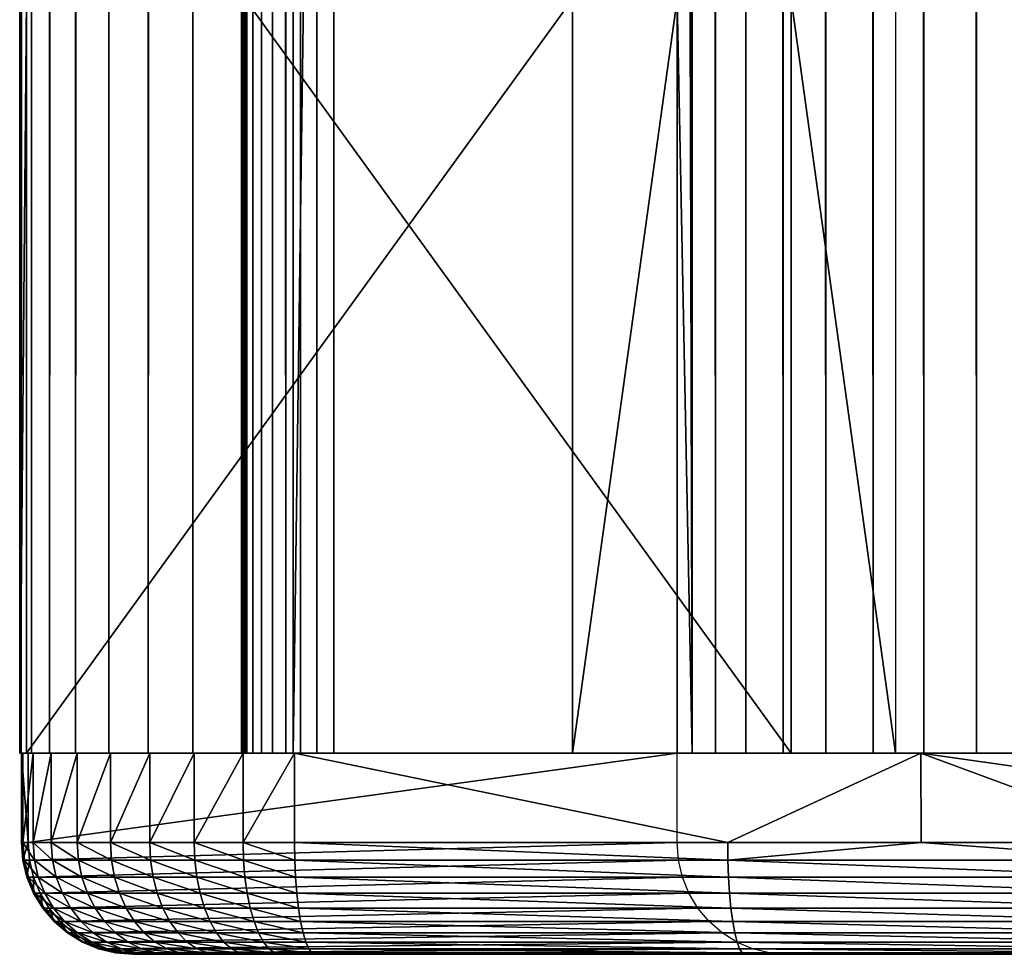
# Model space of a CAD drawing. Extents: x 0 to 450, y 0 to 1251.
# Drawn here: x 392 to 400, y 0 to 8 of the extents above; entities that cross this region are included whole.
import ezdxf

# ---------------------------------------------------------------- set-up
doc = ezdxf.new("R2010")
doc.units = 0
doc.header["$MEASUREMENT"] = 0

msp = doc.modelspace()

# ---------------------------------------------------------------- linework, layer by layer
for points in [[(391.691437, 1234.799927, 44.740223), (391.691437, 1.800001, 44.740223), (391.677124, 1.800001, 45.218246)], [(391.691437, 1234.799927, 44.740223), (391.677124, 1.800001, 45.218246), (391.677124, 1234.799927, 45.218246)], [(391.677124, 1.800001, 45.218246), (391.738953, 639.299988, 45.692471), (391.677124, 1234.799927, 45.218246)], [(391.781525, 1234.799927, 44.27055), (391.781525, 1.800001, 44.27055), (391.691437, 1.800001, 44.740223)], [(391.781525, 1234.799927, 44.27055), (391.691437, 1.800001, 44.740223), (391.691437, 1234.799927, 44.740223)], [(391.945099, 1234.799927, 43.821156), (391.945099, 1.800001, 43.821156), (391.781525, 1.800001, 44.27055)], [(391.945099, 1234.799927, 43.821156), (391.781525, 1.800001, 44.27055), (391.781525, 1234.799927, 44.27055)], [(392.17804, 1234.799927, 43.403469), (392.17804, 1.800001, 43.403469), (391.945099, 1.800001, 43.821156)], [(392.17804, 1234.799927, 43.403469), (391.945099, 1.800001, 43.821156), (391.945099, 1234.799927, 43.821156)], [(392.474365, 1234.799927, 43.028103), (392.474365, 1.800001, 43.028103), (392.17804, 1.800001, 43.403469)], [(392.474365, 1234.799927, 43.028103), (392.17804, 1.800001, 43.403469), (392.17804, 1234.799927, 43.403469)], [(392.826569, 1234.799927, 42.70459), (392.826569, 1.800001, 42.70459), (392.474365, 1.800001, 43.028103)], [(392.826569, 1234.799927, 42.70459), (392.474365, 1.800001, 43.028103), (392.474365, 1234.799927, 43.028103)], [(393.225708, 1234.799927, 42.441154), (393.225708, 1.800001, 42.441154), (392.826569, 1.800001, 42.70459)], [(393.225708, 1234.799927, 42.441154), (392.826569, 1.800001, 42.70459), (392.826569, 1234.799927, 42.70459)], [(393.661621, 1234.799927, 42.244495), (393.661621, 1.800001, 42.244495), (393.225708, 1.800001, 42.441154)], [(393.661621, 1234.799927, 42.244495), (393.225708, 1.800001, 42.441154), (393.225708, 1234.799927, 42.441154)], [(394.123291, 1234.799927, 42.119606), (394.123291, 1.800001, 42.119606), (393.661621, 1.800001, 42.244495)], [(394.123291, 1234.799927, 42.119606), (393.661621, 1.800001, 42.244495), (393.661621, 1234.799927, 42.244495)], [(393.695221, 639.299988, 45.276649), (393.674652, 1.800001, 45.118572), (393.674652, 1234.799927, 45.118572)], [(393.674652, 1234.799927, 45.118572), (393.674652, 1.800001, 45.118572), (393.679413, 1.800001, 44.959232)], [(393.674652, 1234.799927, 45.118572), (393.679413, 1.800001, 44.959232), (393.679413, 1234.799927, 44.959232)], [(393.679413, 1234.799927, 44.959232), (393.679413, 1.800001, 44.959232), (393.709442, 1.800001, 44.802673)], [(393.679413, 1234.799927, 44.959232), (393.709442, 1.800001, 44.802673), (393.709442, 1234.799927, 44.802673)], [(393.709442, 1234.799927, 44.802673), (393.709442, 1.800001, 44.802673), (393.763947, 1.800001, 44.652874)], [(393.709442, 1234.799927, 44.802673), (393.763947, 1.800001, 44.652874), (393.763947, 1234.799927, 44.652874)], [(393.763947, 1234.799927, 44.652874), (393.763947, 1.800001, 44.652874), (393.841583, 1.800001, 44.513645)], [(393.763947, 1234.799927, 44.652874), (393.841583, 1.800001, 44.513645), (393.841583, 1234.799927, 44.513645)], [(393.841583, 1234.799927, 44.513645), (393.841583, 1.800001, 44.513645), (393.940399, 1.800001, 44.388527)], [(393.841583, 1234.799927, 44.513645), (393.940399, 1.800001, 44.388527), (393.940399, 1234.799927, 44.388527)], [(393.940399, 1234.799927, 44.388527), (393.940399, 1.800001, 44.388527), (394.05777, 1.800001, 44.280685)], [(393.940399, 1234.799927, 44.388527), (394.05777, 1.800001, 44.280685), (394.05777, 1234.799927, 44.280685)], [(394.05777, 1234.799927, 44.280685), (394.05777, 1.800001, 44.280685), (394.190826, 1.800001, 44.192875)], [(394.05777, 1234.799927, 44.280685), (394.190826, 1.800001, 44.192875), (394.190826, 1234.799927, 44.192875)], [(411.04068, 1234.799927, 40.144314), (411.04068, 1.800001, 40.144314), (394.123291, 1.800001, 42.119606)], [(411.04068, 1234.799927, 40.144314), (394.123291, 1.800001, 42.119606), (394.123291, 1234.799927, 42.119606)], [(394.190826, 1234.799927, 44.192875), (394.190826, 1.800001, 44.192875), (394.336121, 1.800001, 44.127323)], [(394.190826, 1234.799927, 44.192875), (394.336121, 1.800001, 44.127323), (394.336121, 1234.799927, 44.127323)], [(394.336121, 1234.799927, 44.127323), (394.336121, 1.800001, 44.127323), (394.490021, 1.800001, 44.085693)], [(394.336121, 1234.799927, 44.127323), (394.490021, 1.800001, 44.085693), (394.490021, 1234.799927, 44.085693)], [(394.490021, 1234.799927, 44.085693), (394.490021, 1.800001, 44.085693), (411.13678, 1.800001, 42.142002)], [(394.490021, 1234.799927, 44.085693), (411.13678, 1.800001, 42.142002), (411.13678, 1234.799927, 42.142002)], [(397.560486, 639.299988, 73.080605), (397.696869, 1.800001, 73.538971), (397.696869, 1234.799927, 73.538971)], [(397.696869, 1234.799927, 73.538971), (397.696869, 1.800001, 73.538971), (397.904388, 1.800001, 73.969856)], [(397.696869, 1234.799927, 73.538971), (397.904388, 1.800001, 73.969856), (397.904388, 1234.799927, 73.969856)], [(397.904388, 1234.799927, 73.969856), (397.904388, 1.800001, 73.969856), (398.177704, 1.800001, 74.362274)], [(397.904388, 1234.799927, 73.969856), (398.177704, 1.800001, 74.362274), (398.177704, 1234.799927, 74.362274)], [(398.177704, 1234.799927, 74.362274), (398.177704, 1.800001, 74.362274), (398.509949, 1.800001, 74.706284)], [(398.177704, 1234.799927, 74.362274), (398.509949, 1.800001, 74.706284), (398.509949, 1234.799927, 74.706284)], [(398.509949, 1234.799927, 74.706284), (398.509949, 1.800001, 74.706284), (398.892609, 1.800001, 74.993126)], [(398.509949, 1234.799927, 74.706284), (398.892609, 1.800001, 74.993126), (398.892609, 1234.799927, 74.993126)], [(398.892609, 1234.799927, 74.993126), (398.892609, 1.800001, 74.993126), (399.315979, 1.800001, 75.215515)], [(398.892609, 1234.799927, 74.993126), (399.315979, 1.800001, 75.215515), (399.315979, 1234.799927, 75.215515)], [(399.315979, 1234.799927, 75.215515), (399.315979, 1.800001, 75.215515), (399.769348, 1.800001, 75.367798)], [(399.315979, 1234.799927, 75.215515), (399.769348, 1.800001, 75.367798), (399.769348, 1234.799927, 75.367798)], [(399.769348, 1234.799927, 75.367798), (399.769348, 1.800001, 75.367798), (400.241119, 1.800001, 75.446114)], [(399.769348, 1234.799927, 75.367798), (400.241119, 1.800001, 75.446114), (400.241119, 1234.799927, 75.446114)], [(400.241119, 1234.799927, 75.446114), (400.241119, 1.800001, 75.446114), (400.71933, 1.800001, 75.448463)], [(400.241119, 1234.799927, 75.446114), (400.71933, 1.800001, 75.448463), (400.71933, 1234.799927, 75.448463)], [(391.677124, 1.800001, 45.218246), (391.738953, 597.299988, 45.692471), (391.738953, 639.299988, 45.692471)], [(393.695221, 639.299988, 45.276649), (393.695221, 597.299988, 45.276649), (393.674652, 1.800001, 45.118572)], [(397.560486, 639.299988, 73.080605), (397.560486, 597.299988, 73.080605), (397.696869, 1.800001, 73.538971)], [(391.738953, 555.299988, 45.692471), (391.738953, 597.299988, 45.692471), (391.677124, 1.800001, 45.218246)], [(393.674652, 1.800001, 45.118572), (393.695221, 597.299988, 45.276649), (393.695221, 555.299988, 45.276649)], [(397.696869, 1.800001, 73.538971), (397.560486, 597.299988, 73.080605), (397.560486, 555.299988, 73.080605)], [(391.677124, 1.800001, 45.218246), (391.738953, 471.300018, 45.692471), (391.738953, 555.299988, 45.692471)], [(393.674652, 1.800001, 45.118572), (393.695221, 555.299988, 45.276649), (393.695221, 471.300018, 45.276649)], [(397.696869, 1.800001, 73.538971), (397.560486, 555.299988, 73.080605), (397.560486, 471.300018, 73.080605)], [(391.677124, 1.800001, 45.218246), (391.738953, 387.300018, 45.692471), (391.738953, 471.300018, 45.692471)], [(393.695221, 471.300018, 45.276649), (393.695221, 387.300018, 45.276649), (393.674652, 1.800001, 45.118572)], [(397.560486, 471.300018, 73.080605), (397.560486, 387.300018, 73.080605), (397.696869, 1.800001, 73.538971)], [(391.738953, 303.299988, 45.692471), (391.738953, 387.300018, 45.692471), (391.677124, 1.800001, 45.218246)], [(393.674652, 1.800001, 45.118572), (393.695221, 387.300018, 45.276649), (393.695221, 303.299988, 45.276649)], [(397.696869, 1.800001, 73.538971), (397.560486, 387.300018, 73.080605), (397.560486, 303.299988, 73.080605)], [(391.677124, 1.800001, 45.218246), (391.738953, 261.299988, 45.692471), (391.738953, 303.299988, 45.692471)], [(393.674652, 1.800001, 45.118572), (393.695221, 303.299988, 45.276649), (393.695221, 261.299988, 45.276649)], [(397.696869, 1.800001, 73.538971), (397.560486, 303.299988, 73.080605), (397.560486, 261.299988, 73.080605)], [(391.677124, 1.800001, 45.218246), (391.738953, 219.300003, 45.692471), (391.738953, 261.299988, 45.692471)], [(393.695221, 261.299988, 45.276649), (393.695221, 219.300003, 45.276649), (393.674652, 1.800001, 45.118572)], [(397.560486, 261.299988, 73.080605), (397.560486, 219.300003, 73.080605), (397.696869, 1.800001, 73.538971)], [(391.738953, 135.299988, 45.692471), (391.738953, 219.300003, 45.692471), (391.677124, 1.800001, 45.218246)], [(393.674652, 1.800001, 45.118572), (393.695221, 219.300003, 45.276649), (393.695221, 135.299988, 45.276649)], [(397.696869, 1.800001, 73.538971), (397.560486, 219.300003, 73.080605), (397.560486, 135.299988, 73.080605)], [(391.677124, 1.800001, 45.218246), (391.738953, 93.299988, 45.692471), (391.738953, 135.299988, 45.692471)], [(393.674652, 1.800001, 45.118572), (393.695221, 135.299988, 45.276649), (393.695221, 93.299988, 45.276649)], [(397.696869, 1.800001, 73.538971), (397.560486, 135.299988, 73.080605), (397.560486, 93.299988, 73.080605)], [(391.677124, 1.800001, 45.218246), (391.738953, 51.299988, 45.692471), (391.738953, 93.299988, 45.692471)], [(393.695221, 93.299988, 45.276649), (393.695221, 51.299988, 45.276649), (393.674652, 1.800001, 45.118572)], [(397.560486, 93.299988, 73.080605), (397.560486, 51.299988, 73.080605), (397.696869, 1.800001, 73.538971)], [(391.738953, 8.549988, 45.692471), (391.738953, 51.299988, 45.692471), (391.677124, 1.800001, 45.218246)], [(393.674652, 1.800001, 45.118572), (393.695221, 51.299988, 45.276649), (393.695221, 8.549988, 45.276649)], [(397.696869, 1.800001, 73.538971), (397.560486, 51.299988, 73.080605), (397.560486, 8.549988, 73.080605)], [(391.677124, 1.800001, 45.218246), (391.738953, 1.800001, 45.692471), (391.738953, 8.549988, 45.692471)], [(396.624878, 1.800001, 68.67894), (396.624878, 8.549988, 68.67894), (391.738953, 1.800001, 45.692471)], [(391.738953, 1.800001, 45.692471), (396.624878, 8.549988, 68.67894), (391.738953, 8.549988, 45.692471)], [(393.674652, 1.800001, 45.118572), (393.695221, 8.549988, 45.276649), (393.695221, 1.800001, 45.276649)], [(393.695221, 8.549988, 45.276649), (398.581177, 8.549988, 68.263115), (398.581177, 1.800001, 68.263115)], [(393.695221, 8.549988, 45.276649), (398.581177, 1.800001, 68.263115), (393.695221, 1.800001, 45.276649)], [(396.624878, 1.800001, 68.67894), (397.560486, 1.800001, 73.080605), (397.560486, 8.549988, 73.080605)], [(396.624878, 1.800001, 68.67894), (397.560486, 8.549988, 73.080605), (396.624878, 8.549988, 68.67894)], [(397.696869, 1.800001, 73.538971), (397.560486, 8.549988, 73.080605), (397.560486, 1.800001, 73.080605)], [(398.581177, 8.549988, 68.263115), (399.516754, 8.549988, 72.66478), (399.516754, 1.800001, 72.66478)], [(398.581177, 8.549988, 68.263115), (399.516754, 1.800001, 72.66478), (398.581177, 1.800001, 68.263115)], [(393.689972, 1.800001, 45.190731), (391.706726, 1.800001, 44.812599), (391.692474, 1.800001, 45.290493)], [(393.689972, 1.800001, 45.190731), (391.692474, 1.800001, 45.290493), (393.710571, 1.800001, 45.348759)], [(393.710571, 1.800001, 45.348759), (391.692474, 1.800001, 45.290493), (391.754272, 1.800001, 45.76458)], [(391.706726, 1.800001, 44.812599), (391.706726, 0.999987, 44.812599), (391.692474, 0.999987, 45.290493)], [(391.706726, 1.800001, 44.812599), (391.692474, 0.999987, 45.290493), (391.692474, 1.800001, 45.290493)], [(391.692474, 1.800001, 45.290493), (391.692474, 0.999987, 45.290493), (391.754272, 0.999987, 45.76458)], [(391.692474, 1.800001, 45.290493), (391.754272, 0.999987, 45.76458), (391.754272, 1.800001, 45.76458)], [(393.694733, 1.800001, 45.031433), (391.796753, 1.800001, 44.343052), (391.706726, 1.800001, 44.812599)], [(393.694733, 1.800001, 45.031433), (391.706726, 1.800001, 44.812599), (393.689972, 1.800001, 45.190731)], [(391.796753, 1.800001, 44.343052), (391.796753, 0.999987, 44.343052), (391.706726, 0.999987, 44.812599)], [(391.796753, 1.800001, 44.343052), (391.706726, 0.999987, 44.812599), (391.706726, 1.800001, 44.812599)], [(393.710571, 1.800001, 45.348759), (391.754272, 1.800001, 45.76458), (399.516754, 1.800001, 72.66478)], [(399.516754, 1.800001, 72.66478), (391.754272, 1.800001, 45.76458), (397.560486, 1.800001, 73.080605)], [(397.560486, 0.999987, 73.080605), (397.560486, 1.800001, 73.080605), (391.754272, 0.999987, 45.76458)], [(391.754272, 0.999987, 45.76458), (397.560486, 1.800001, 73.080605), (391.754272, 1.800001, 45.76458)], [(393.724731, 1.800001, 44.874912), (391.960205, 1.800001, 43.893757), (391.796753, 1.800001, 44.343052)], [(393.724731, 1.800001, 44.874912), (391.796753, 1.800001, 44.343052), (393.694733, 1.800001, 45.031433)], [(391.960205, 1.800001, 43.893757), (391.960205, 0.999987, 43.893757), (391.796753, 0.999987, 44.343052)], [(391.960205, 1.800001, 43.893757), (391.796753, 0.999987, 44.343052), (391.796753, 1.800001, 44.343052)], [(393.779205, 1.800001, 44.725151), (392.192963, 1.800001, 43.476143), (391.960205, 1.800001, 43.893757)], [(393.779205, 1.800001, 44.725151), (391.960205, 1.800001, 43.893757), (393.724731, 1.800001, 44.874912)], [(392.192963, 1.800001, 43.476143), (392.192963, 0.999987, 43.476143), (391.960205, 0.999987, 43.893757)], [(392.192963, 1.800001, 43.476143), (391.960205, 0.999987, 43.893757), (391.960205, 1.800001, 43.893757)], [(393.856781, 1.800001, 44.585945), (392.489136, 1.800001, 43.100803), (392.192963, 1.800001, 43.476143)], [(393.856781, 1.800001, 44.585945), (392.192963, 1.800001, 43.476143), (393.779205, 1.800001, 44.725151)], [(392.489136, 1.800001, 43.100803), (392.489136, 0.999987, 43.100803), (392.192963, 0.999987, 43.476143)], [(392.489136, 1.800001, 43.100803), (392.192963, 0.999987, 43.476143), (392.192963, 1.800001, 43.476143)], [(393.955536, 1.800001, 44.460835), (392.841125, 1.800001, 42.777283), (392.489136, 1.800001, 43.100803)], [(393.955536, 1.800001, 44.460835), (392.489136, 1.800001, 43.100803), (393.856781, 1.800001, 44.585945)], [(392.841125, 1.800001, 42.777283), (392.841125, 0.999987, 42.777283), (392.489136, 0.999987, 43.100803)], [(392.841125, 1.800001, 42.777283), (392.489136, 0.999987, 43.100803), (392.489136, 1.800001, 43.100803)], [(394.072845, 1.800001, 44.352989), (393.240051, 1.800001, 42.513786), (392.841125, 1.800001, 42.777283)], [(394.072845, 1.800001, 44.352989), (392.841125, 1.800001, 42.777283), (393.955536, 1.800001, 44.460835)], [(393.240051, 1.800001, 42.513786), (393.240051, 0.999987, 42.513786), (392.841125, 0.999987, 42.777283)], [(393.240051, 1.800001, 42.513786), (392.841125, 0.999987, 42.777283), (392.841125, 1.800001, 42.777283)], [(394.205841, 1.800001, 44.26516), (393.675812, 1.800001, 42.317017), (393.240051, 1.800001, 42.513786)], [(394.205841, 1.800001, 44.26516), (393.240051, 1.800001, 42.513786), (394.072845, 1.800001, 44.352989)], [(393.675812, 1.800001, 42.317017), (393.675812, 0.999987, 42.317017), (393.240051, 0.999987, 42.513786)], [(393.675812, 1.800001, 42.317017), (393.240051, 0.999987, 42.513786), (393.240051, 1.800001, 42.513786)], [(394.351105, 1.800001, 44.19957), (394.137268, 1.800001, 42.191963), (393.675812, 1.800001, 42.317017)], [(394.351105, 1.800001, 44.19957), (393.675812, 1.800001, 42.317017), (394.205841, 1.800001, 44.26516)], [(394.137268, 1.800001, 42.191963), (394.137268, 0.999987, 42.191963), (393.675812, 0.999987, 42.317017)], [(394.137268, 1.800001, 42.191963), (393.675812, 0.999987, 42.317017), (393.675812, 1.800001, 42.317017)], [(394.504913, 1.800001, 44.157887), (399.743195, 1.800001, 41.274845), (394.137268, 1.800001, 42.191963)], [(394.504913, 1.800001, 44.157887), (394.137268, 1.800001, 42.191963), (394.351105, 1.800001, 44.19957)], [(394.137268, 0.999987, 42.191963), (394.137268, 1.800001, 42.191963), (398.013947, 0.999987, 41.529907)], [(398.013947, 0.999987, 41.529907), (394.137268, 1.800001, 42.191963), (399.743195, 1.800001, 41.274845)], [(400.02121, 1.800001, 43.255428), (399.743195, 1.800001, 41.274845), (394.504913, 1.800001, 44.157887)], [(399.516754, 1.800001, 72.66478), (397.560486, 1.800001, 73.080605), (399.562195, 1.800001, 72.817535)], [(399.562195, 1.800001, 72.817535), (397.560486, 1.800001, 73.080605), (397.696808, 1.800001, 73.538857)], [(399.562195, 1.800001, 72.817535), (397.696808, 1.800001, 73.538857), (399.631348, 1.800001, 72.961121)], [(399.631348, 1.800001, 72.961121), (397.696808, 1.800001, 73.538857), (397.904236, 1.800001, 73.96962)], [(399.631348, 1.800001, 72.961121), (397.904236, 1.800001, 73.96962), (399.722412, 1.800001, 73.091904)], [(399.722412, 1.800001, 73.091904), (397.904236, 1.800001, 73.96962), (398.17746, 1.800001, 74.361961)], [(398.013947, 0.999987, 41.529907), (399.743195, 1.800001, 41.274845), (399.7453, 0.999987, 41.289967)], [(399.722412, 1.800001, 73.091904), (398.17746, 1.800001, 74.361961), (399.833099, 1.800001, 73.206558)], [(399.833099, 1.800001, 73.206558), (398.17746, 1.800001, 74.361961), (398.509521, 1.800001, 74.705925)], [(399.833099, 1.800001, 73.206558), (398.509521, 1.800001, 74.705925), (399.960632, 1.800001, 73.302162)], [(399.960632, 1.800001, 73.302162), (398.509521, 1.800001, 74.705925), (398.892059, 1.800001, 74.99276)], [(399.960632, 1.800001, 73.302162), (398.892059, 1.800001, 74.99276), (400.101685, 1.800001, 73.376312)], [(400.101685, 1.800001, 73.376312), (398.892059, 1.800001, 74.99276), (399.315247, 1.800001, 75.215195)], [(400.101685, 1.800001, 73.376312), (399.315247, 1.800001, 75.215195), (400.252747, 1.800001, 73.427101)], [(400.252747, 1.800001, 73.427101), (399.315247, 1.800001, 75.215195), (399.768402, 1.800001, 75.367569)], [(400.02121, 1.800001, 43.255428), (405.384949, 1.800001, 40.613159), (399.743195, 1.800001, 41.274845)], [(405.384949, 1.800001, 40.613159), (405.38562, 0.999987, 40.619232), (399.743195, 1.800001, 41.274845)], [(399.743195, 1.800001, 41.274845), (405.38562, 0.999987, 40.619232), (401.909515, 0.999987, 40.990036)], [(399.7453, 0.999987, 41.289967), (399.743195, 1.800001, 41.274845), (401.909515, 0.999987, 40.990036)], [(400.252747, 1.800001, 73.427101), (399.768402, 1.800001, 75.367569), (400.409973, 1.800001, 73.453255)], [(400.409973, 1.800001, 73.453255), (399.768402, 1.800001, 75.367569), (400.240021, 1.800001, 75.446022)], [(405.572784, 1.800001, 42.604321), (405.384949, 1.800001, 40.613159), (400.02121, 1.800001, 43.255428)], [(400.409973, 1.800001, 73.453255), (400.240021, 1.800001, 75.446022), (400.569305, 1.800001, 73.454094)], [(400.569305, 1.800001, 73.454094), (400.240021, 1.800001, 75.446022), (400.71814, 1.800001, 75.448555)], [(391.706726, 0.999987, 44.812599), (391.718994, 0.843585, 44.81395), (391.692474, 0.999987, 45.290493)], [(391.692474, 0.999987, 45.290493), (391.718994, 0.843585, 44.81395), (391.704742, 0.843585, 45.289879)], [(391.692474, 0.999987, 45.290493), (391.704742, 0.843585, 45.289879), (391.754272, 0.999987, 45.76458)], [(391.754272, 0.999987, 45.76458), (391.704742, 0.843585, 45.289879), (391.766296, 0.843585, 45.76202)], [(391.796753, 0.999987, 44.343052), (391.808594, 0.843585, 44.346325), (391.706726, 0.999987, 44.812599)], [(391.706726, 0.999987, 44.812599), (391.808594, 0.843585, 44.346325), (391.718994, 0.843585, 44.81395)], [(391.766296, 0.843585, 45.76202), (397.560486, 0.999987, 73.080605), (391.754272, 0.999987, 45.76458)], [(391.766296, 0.843585, 45.76202), (397.57251, 0.843585, 73.078041), (397.560486, 0.999987, 73.080605)], [(391.960205, 0.999987, 43.893757), (391.971405, 0.843585, 43.898876), (391.796753, 0.999987, 44.343052)], [(391.796753, 0.999987, 44.343052), (391.971405, 0.843585, 43.898876), (391.808594, 0.843585, 44.346325)], [(392.192963, 0.999987, 43.476143), (392.203217, 0.843585, 43.482975), (391.960205, 0.999987, 43.893757)], [(391.960205, 0.999987, 43.893757), (392.203217, 0.843585, 43.482975), (391.971405, 0.843585, 43.898876)], [(392.489136, 0.999987, 43.100803), (392.498138, 0.843585, 43.109177), (392.192963, 0.999987, 43.476143)], [(392.192963, 0.999987, 43.476143), (392.498138, 0.843585, 43.109177), (392.203217, 0.843585, 43.482975)], [(392.841125, 0.999987, 42.777283), (392.848724, 0.843585, 42.786983), (392.489136, 0.999987, 43.100803)], [(392.489136, 0.999987, 43.100803), (392.848724, 0.843585, 42.786983), (392.498138, 0.843585, 43.109177)], [(393.240051, 0.999987, 42.513786), (393.246033, 0.843585, 42.52457), (392.841125, 0.999987, 42.777283)], [(392.841125, 0.999987, 42.777283), (393.246033, 0.843585, 42.52457), (392.848724, 0.843585, 42.786983)], [(393.675812, 0.999987, 42.317017), (393.679962, 0.843585, 42.328602), (393.240051, 0.999987, 42.513786)], [(393.240051, 0.999987, 42.513786), (393.679962, 0.843585, 42.328602), (393.246033, 0.843585, 42.52457)], [(394.137268, 0.999987, 42.191963), (394.139526, 0.843585, 42.204067), (393.675812, 0.999987, 42.317017)], [(393.675812, 0.999987, 42.317017), (394.139526, 0.843585, 42.204067), (393.679962, 0.843585, 42.328602)], [(398.015839, 0.843585, 41.542076), (394.139526, 0.843585, 42.204067), (394.137268, 0.999987, 42.191963)], [(394.137268, 0.999987, 42.191963), (398.013947, 0.999987, 41.529907), (398.015839, 0.843585, 41.542076)], [(398.015839, 0.843585, 41.542076), (398.013947, 0.999987, 41.529907), (399.7453, 0.999987, 41.289967)], [(398.015839, 0.843585, 41.542076), (399.7453, 0.999987, 41.289967), (401.91098, 0.843585, 41.002258)], [(401.91098, 0.843585, 41.002258), (399.7453, 0.999987, 41.289967), (401.909515, 0.999987, 40.990036)], [(391.718994, 0.843585, 44.81395), (391.755371, 0.690997, 44.817959), (391.704742, 0.843585, 45.289879)], [(391.704742, 0.843585, 45.289879), (391.755371, 0.690997, 44.817959), (391.741333, 0.690997, 45.288052)], [(391.704742, 0.843585, 45.289879), (391.741333, 0.690997, 45.288052), (391.766296, 0.843585, 45.76202)], [(391.808594, 0.843585, 44.346325), (391.843903, 0.690997, 44.356064), (391.718994, 0.843585, 44.81395)], [(391.718994, 0.843585, 44.81395), (391.843903, 0.690997, 44.356064), (391.755371, 0.690997, 44.817959)], [(391.766296, 0.843585, 45.76202), (391.741333, 0.690997, 45.288052), (391.802155, 0.690997, 45.754406)], [(391.802155, 0.690997, 45.754406), (397.57251, 0.843585, 73.078041), (391.766296, 0.843585, 45.76202)], [(391.802155, 0.690997, 45.754406), (397.608337, 0.690997, 73.070427), (397.57251, 0.843585, 73.078041)], [(391.971405, 0.843585, 43.898876), (392.00473, 0.690997, 43.914101), (391.808594, 0.843585, 44.346325)], [(391.808594, 0.843585, 44.346325), (392.00473, 0.690997, 43.914101), (391.843903, 0.690997, 44.356064)], [(392.203217, 0.843585, 43.482975), (392.233704, 0.690997, 43.5033), (391.971405, 0.843585, 43.898876)], [(391.971405, 0.843585, 43.898876), (392.233704, 0.690997, 43.5033), (392.00473, 0.690997, 43.914101)], [(392.498138, 0.843585, 43.109177), (392.525024, 0.690997, 43.134087), (392.203217, 0.843585, 43.482975)], [(392.203217, 0.843585, 43.482975), (392.525024, 0.690997, 43.134087), (392.233704, 0.690997, 43.5033)], [(392.848724, 0.843585, 42.786983), (392.871277, 0.690997, 42.815842), (392.498138, 0.843585, 43.109177)], [(392.498138, 0.843585, 43.109177), (392.871277, 0.690997, 42.815842), (392.525024, 0.690997, 43.134087)], [(393.246033, 0.843585, 42.52457), (393.263733, 0.690997, 42.556648), (392.848724, 0.843585, 42.786983)], [(392.848724, 0.843585, 42.786983), (393.263733, 0.690997, 42.556648), (392.871277, 0.690997, 42.815842)], [(393.679962, 0.843585, 42.328602), (393.692352, 0.690997, 42.363087), (393.246033, 0.843585, 42.52457)], [(393.246033, 0.843585, 42.52457), (393.692352, 0.690997, 42.363087), (393.263733, 0.690997, 42.556648)], [(394.139526, 0.843585, 42.204067), (394.146271, 0.690997, 42.240074), (393.679962, 0.843585, 42.328602)], [(393.679962, 0.843585, 42.328602), (394.146271, 0.690997, 42.240074), (393.692352, 0.690997, 42.363087)], [(398.015839, 0.843585, 41.542076), (398.021423, 0.690997, 41.578278), (394.139526, 0.843585, 42.204067)], [(394.139526, 0.843585, 42.204067), (398.021423, 0.690997, 41.578278), (394.146271, 0.690997, 42.240074)], [(401.91098, 0.843585, 41.002258), (401.915466, 0.690997, 41.038616), (398.015839, 0.843585, 41.542076)], [(398.015839, 0.843585, 41.542076), (401.915466, 0.690997, 41.038616), (398.021423, 0.690997, 41.578278)], [(391.755371, 0.690997, 44.817959), (391.815063, 0.546038, 44.824528), (391.741333, 0.690997, 45.288052)], [(391.741333, 0.690997, 45.288052), (391.815063, 0.546038, 44.824528), (391.8013, 0.546038, 45.285057)], [(391.741333, 0.690997, 45.288052), (391.8013, 0.546038, 45.285057), (391.802155, 0.690997, 45.754406)], [(391.843903, 0.690997, 44.356064), (391.901825, 0.546038, 44.372032), (391.755371, 0.690997, 44.817959)], [(391.755371, 0.690997, 44.817959), (391.901825, 0.546038, 44.372032), (391.815063, 0.546038, 44.824528)], [(391.802155, 0.690997, 45.754406), (391.8013, 0.546038, 45.285057), (391.860901, 0.546038, 45.74192)], [(391.860901, 0.546038, 45.74192), (397.608337, 0.690997, 73.070427), (391.802155, 0.690997, 45.754406)], [(392.00473, 0.690997, 43.914101), (392.059326, 0.546038, 43.939064), (391.843903, 0.690997, 44.356064)], [(391.843903, 0.690997, 44.356064), (392.059326, 0.546038, 43.939064), (391.901825, 0.546038, 44.372032)], [(391.860901, 0.546038, 45.74192), (397.667084, 0.546038, 73.057945), (397.608337, 0.690997, 73.070427)], [(392.233704, 0.690997, 43.5033), (392.283661, 0.546038, 43.536621), (392.00473, 0.690997, 43.914101)], [(392.00473, 0.690997, 43.914101), (392.283661, 0.546038, 43.536621), (392.059326, 0.546038, 43.939064)], [(392.525024, 0.690997, 43.134087), (392.569031, 0.546038, 43.174923), (392.233704, 0.690997, 43.5033)], [(392.233704, 0.690997, 43.5033), (392.569031, 0.546038, 43.174923), (392.283661, 0.546038, 43.536621)], [(392.871277, 0.690997, 42.815842), (392.908264, 0.546038, 42.863152), (392.525024, 0.690997, 43.134087)], [(392.525024, 0.690997, 43.134087), (392.908264, 0.546038, 42.863152), (392.569031, 0.546038, 43.174923)], [(393.263733, 0.690997, 42.556648), (393.292694, 0.546038, 42.60923), (392.871277, 0.690997, 42.815842)], [(392.871277, 0.690997, 42.815842), (393.292694, 0.546038, 42.60923), (392.908264, 0.546038, 42.863152)], [(393.692352, 0.690997, 42.363087), (393.712616, 0.546038, 42.419609), (393.263733, 0.690997, 42.556648)], [(393.263733, 0.690997, 42.556648), (393.712616, 0.546038, 42.419609), (393.292694, 0.546038, 42.60923)], [(394.146271, 0.690997, 42.240074), (394.157318, 0.546038, 42.299099), (393.692352, 0.690997, 42.363087)], [(393.692352, 0.690997, 42.363087), (394.157318, 0.546038, 42.299099), (393.712616, 0.546038, 42.419609)], [(398.021423, 0.690997, 41.578278), (398.030609, 0.546038, 41.637623), (394.146271, 0.690997, 42.240074)], [(394.146271, 0.690997, 42.240074), (398.030609, 0.546038, 41.637623), (394.157318, 0.546038, 42.299099)], [(401.915466, 0.690997, 41.038616), (401.92276, 0.546038, 41.098221), (398.021423, 0.690997, 41.578278)], [(398.021423, 0.690997, 41.578278), (401.92276, 0.546038, 41.098221), (398.030609, 0.546038, 41.637623)], [(391.815063, 0.546038, 44.824528), (391.896576, 0.412226, 44.8335), (391.8013, 0.546038, 45.285057)], [(391.8013, 0.546038, 45.285057), (391.896576, 0.412226, 44.8335), (391.883209, 0.412226, 45.280968)], [(391.8013, 0.546038, 45.285057), (391.883209, 0.412226, 45.280968), (391.860901, 0.546038, 45.74192)], [(391.901825, 0.546038, 44.372032), (391.980865, 0.412226, 44.393837), (391.815063, 0.546038, 44.824528)], [(391.815063, 0.546038, 44.824528), (391.980865, 0.412226, 44.393837), (391.896576, 0.412226, 44.8335)], [(391.860901, 0.546038, 45.74192), (391.883209, 0.412226, 45.280968), (391.941101, 0.412226, 45.724873)], [(391.941101, 0.412226, 45.724873), (397.667084, 0.546038, 73.057945), (391.860901, 0.546038, 45.74192)], [(392.059326, 0.546038, 43.939064), (392.133911, 0.412226, 43.973148), (391.901825, 0.546038, 44.372032)], [(391.901825, 0.546038, 44.372032), (392.133911, 0.412226, 43.973148), (391.980865, 0.412226, 44.393837)], [(391.941101, 0.412226, 45.724873), (397.747284, 0.412226, 73.040894), (397.667084, 0.546038, 73.057945)], [(392.283661, 0.546038, 43.536621), (392.351868, 0.412226, 43.582119), (392.059326, 0.546038, 43.939064)], [(392.059326, 0.546038, 43.939064), (392.351868, 0.412226, 43.582119), (392.133911, 0.412226, 43.973148)], [(392.569031, 0.546038, 43.174923), (392.62915, 0.412226, 43.230675), (392.283661, 0.546038, 43.536621)], [(392.283661, 0.546038, 43.536621), (392.62915, 0.412226, 43.230675), (392.351868, 0.412226, 43.582119)], [(392.908264, 0.546038, 42.863152), (392.958771, 0.412226, 42.92775), (392.569031, 0.546038, 43.174923)], [(392.569031, 0.546038, 43.174923), (392.958771, 0.412226, 42.92775), (392.62915, 0.412226, 43.230675)], [(393.292694, 0.546038, 42.60923), (393.332306, 0.412226, 42.681026), (392.908264, 0.546038, 42.863152)], [(392.908264, 0.546038, 42.863152), (393.332306, 0.412226, 42.681026), (392.958771, 0.412226, 42.92775)], [(393.712616, 0.546038, 42.419609), (393.740295, 0.412226, 42.496784), (393.292694, 0.546038, 42.60923)], [(393.292694, 0.546038, 42.60923), (393.740295, 0.412226, 42.496784), (393.332306, 0.412226, 42.681026)], [(394.157318, 0.546038, 42.299099), (394.172363, 0.412226, 42.379692), (393.712616, 0.546038, 42.419609)], [(393.712616, 0.546038, 42.419609), (394.172363, 0.412226, 42.379692), (393.740295, 0.412226, 42.496784)], [(398.030609, 0.546038, 41.637623), (398.043121, 0.412226, 41.718647), (394.157318, 0.546038, 42.299099)], [(394.157318, 0.546038, 42.299099), (398.043121, 0.412226, 41.718647), (394.172363, 0.412226, 42.379692)], [(401.92276, 0.546038, 41.098221), (401.932739, 0.412226, 41.1796), (398.030609, 0.546038, 41.637623)], [(398.030609, 0.546038, 41.637623), (401.932739, 0.412226, 41.1796), (398.043121, 0.412226, 41.718647)], [(391.896576, 0.412226, 44.8335), (391.997864, 0.292897, 44.84465), (391.883209, 0.412226, 45.280968)], [(391.883209, 0.412226, 45.280968), (391.997864, 0.292897, 44.84465), (391.984955, 0.292897, 45.275883)], [(391.883209, 0.412226, 45.280968), (391.984955, 0.292897, 45.275883), (391.941101, 0.412226, 45.724873)], [(391.980865, 0.412226, 44.393837), (392.079071, 0.292897, 44.42094), (391.896576, 0.412226, 44.8335)], [(391.896576, 0.412226, 44.8335), (392.079071, 0.292897, 44.42094), (391.997864, 0.292897, 44.84465)], [(391.941101, 0.412226, 45.724873), (391.984955, 0.292897, 45.275883), (392.040771, 0.292897, 45.703686)], [(392.040771, 0.292897, 45.703686), (397.747284, 0.412226, 73.040894), (391.941101, 0.412226, 45.724873)], [(392.133911, 0.412226, 43.973148), (392.226593, 0.292897, 44.015511), (391.980865, 0.412226, 44.393837)], [(391.980865, 0.412226, 44.393837), (392.226593, 0.292897, 44.015511), (392.079071, 0.292897, 44.42094)], [(392.040771, 0.292897, 45.703686), (397.846954, 0.292897, 73.019707), (397.747284, 0.412226, 73.040894)], [(392.351868, 0.412226, 43.582119), (392.436615, 0.292897, 43.638668), (392.133911, 0.412226, 43.973148)], [(392.133911, 0.412226, 43.973148), (392.436615, 0.292897, 43.638668), (392.226593, 0.292897, 44.015511)], [(392.62915, 0.412226, 43.230675), (392.703857, 0.292897, 43.299976), (392.351868, 0.412226, 43.582119)], [(392.351868, 0.412226, 43.582119), (392.703857, 0.292897, 43.299976), (392.436615, 0.292897, 43.638668)], [(392.958771, 0.412226, 42.92775), (393.021515, 0.292897, 43.008038), (392.62915, 0.412226, 43.230675)], [(392.62915, 0.412226, 43.230675), (393.021515, 0.292897, 43.008038), (392.703857, 0.292897, 43.299976)], [(393.332306, 0.412226, 42.681026), (393.3815, 0.292897, 42.770271), (392.958771, 0.412226, 42.92775)], [(392.958771, 0.412226, 42.92775), (393.3815, 0.292897, 42.770271), (393.021515, 0.292897, 43.008038)], [(393.740295, 0.412226, 42.496784), (393.774719, 0.292897, 42.592709), (393.332306, 0.412226, 42.681026)], [(393.332306, 0.412226, 42.681026), (393.774719, 0.292897, 42.592709), (393.3815, 0.292897, 42.770271)], [(394.172363, 0.412226, 42.379692), (394.191101, 0.292897, 42.479866), (393.740295, 0.412226, 42.496784)], [(393.740295, 0.412226, 42.496784), (394.191101, 0.292897, 42.479866), (393.774719, 0.292897, 42.592709)], [(398.043121, 0.412226, 41.718647), (398.058716, 0.292897, 41.819359), (394.172363, 0.412226, 42.379692)], [(394.172363, 0.412226, 42.379692), (398.058716, 0.292897, 41.819359), (394.191101, 0.292897, 42.479866)], [(401.932739, 0.412226, 41.1796), (401.945129, 0.292897, 41.280754), (398.043121, 0.412226, 41.718647)], [(398.043121, 0.412226, 41.718647), (401.945129, 0.292897, 41.280754), (398.058716, 0.292897, 41.819359)], [(391.997864, 0.292897, 44.84465), (392.116455, 0.190973, 44.857704), (391.984955, 0.292897, 45.275883)], [(391.984955, 0.292897, 45.275883), (392.116455, 0.190973, 44.857704), (392.104156, 0.190973, 45.269928)], [(391.984955, 0.292897, 45.275883), (392.104156, 0.190973, 45.269928), (392.040771, 0.292897, 45.703686)], [(392.079071, 0.292897, 44.42094), (392.194122, 0.190973, 44.452671), (391.997864, 0.292897, 44.84465)], [(391.997864, 0.292897, 44.84465), (392.194122, 0.190973, 44.452671), (392.116455, 0.190973, 44.857704)], [(392.040771, 0.292897, 45.703686), (392.104156, 0.190973, 45.269928), (392.157501, 0.190973, 45.678875)], [(392.157501, 0.190973, 45.678875), (397.846954, 0.292897, 73.019707), (392.040771, 0.292897, 45.703686)], [(392.226593, 0.292897, 44.015511), (392.335114, 0.190973, 44.065113), (392.079071, 0.292897, 44.42094)], [(392.079071, 0.292897, 44.42094), (392.335114, 0.190973, 44.065113), (392.194122, 0.190973, 44.452671)], [(392.157501, 0.190973, 45.678875), (397.963684, 0.190973, 72.994904), (397.846954, 0.292897, 73.019707)], [(392.436615, 0.292897, 43.638668), (392.535889, 0.190973, 43.70488), (392.226593, 0.292897, 44.015511)], [(392.226593, 0.292897, 44.015511), (392.535889, 0.190973, 43.70488), (392.335114, 0.190973, 44.065113)], [(392.703857, 0.292897, 43.299976), (392.791351, 0.190973, 43.381119), (392.436615, 0.292897, 43.638668)], [(392.436615, 0.292897, 43.638668), (392.791351, 0.190973, 43.381119), (392.535889, 0.190973, 43.70488)], [(393.021515, 0.292897, 43.008038), (393.095032, 0.190973, 43.102047), (392.703857, 0.292897, 43.299976)], [(392.703857, 0.292897, 43.299976), (393.095032, 0.190973, 43.102047), (392.791351, 0.190973, 43.381119)], [(393.3815, 0.292897, 42.770271), (393.439148, 0.190973, 42.874756), (393.021515, 0.292897, 43.008038)], [(393.021515, 0.292897, 43.008038), (393.439148, 0.190973, 42.874756), (393.095032, 0.190973, 43.102047)], [(393.774719, 0.292897, 42.592709), (393.814972, 0.190973, 42.705025), (393.3815, 0.292897, 42.770271)], [(393.3815, 0.292897, 42.770271), (393.814972, 0.190973, 42.705025), (393.439148, 0.190973, 42.874756)], [(394.191101, 0.292897, 42.479866), (394.213043, 0.190973, 42.597157), (393.774719, 0.292897, 42.592709)], [(393.774719, 0.292897, 42.592709), (394.213043, 0.190973, 42.597157), (393.814972, 0.190973, 42.705025)], [(398.058716, 0.292897, 41.819359), (398.076935, 0.190973, 41.937279), (394.191101, 0.292897, 42.479866)], [(394.191101, 0.292897, 42.479866), (398.076935, 0.190973, 41.937279), (394.213043, 0.190973, 42.597157)], [(401.945129, 0.292897, 41.280754), (401.959656, 0.190973, 41.399189), (398.058716, 0.292897, 41.819359)], [(398.058716, 0.292897, 41.819359), (401.959656, 0.190973, 41.399189), (398.076935, 0.190973, 41.937279)], [(392.116455, 0.190973, 44.857704), (392.249451, 0.109017, 44.872345), (392.104156, 0.190973, 45.269928)], [(392.104156, 0.190973, 45.269928), (392.249451, 0.109017, 44.872345), (392.237793, 0.109017, 45.263256)], [(392.104156, 0.190973, 45.269928), (392.237793, 0.109017, 45.263256), (392.157501, 0.190973, 45.678875)], [(392.194122, 0.190973, 44.452671), (392.32312, 0.109017, 44.488251), (392.116455, 0.190973, 44.857704)], [(392.116455, 0.190973, 44.857704), (392.32312, 0.109017, 44.488251), (392.249451, 0.109017, 44.872345)], [(392.157501, 0.190973, 45.678875), (392.237793, 0.109017, 45.263256), (392.288361, 0.109017, 45.651058)], [(392.288361, 0.109017, 45.651058), (397.963684, 0.190973, 72.994904), (392.157501, 0.190973, 45.678875)], [(392.335114, 0.190973, 44.065113), (392.456787, 0.109017, 44.120731), (392.194122, 0.190973, 44.452671)], [(392.194122, 0.190973, 44.452671), (392.456787, 0.109017, 44.120731), (392.32312, 0.109017, 44.488251)], [(392.288361, 0.109017, 45.651058), (398.094574, 0.109017, 72.967079), (397.963684, 0.190973, 72.994904)], [(392.535889, 0.190973, 43.70488), (392.647217, 0.109017, 43.779125), (392.335114, 0.190973, 44.065113)], [(392.335114, 0.190973, 44.065113), (392.647217, 0.109017, 43.779125), (392.456787, 0.109017, 44.120731)], [(392.791351, 0.190973, 43.381119), (392.889465, 0.109017, 43.472099), (392.535889, 0.190973, 43.70488)], [(392.535889, 0.190973, 43.70488), (392.889465, 0.109017, 43.472099), (392.647217, 0.109017, 43.779125)], [(393.095032, 0.190973, 43.102047), (393.177399, 0.109017, 43.207458), (392.791351, 0.190973, 43.381119)], [(392.791351, 0.190973, 43.381119), (393.177399, 0.109017, 43.207458), (392.889465, 0.109017, 43.472099)], [(393.439148, 0.190973, 42.874756), (393.503723, 0.109017, 42.99192), (393.095032, 0.190973, 43.102047)], [(393.095032, 0.190973, 43.102047), (393.503723, 0.109017, 42.99192), (393.177399, 0.109017, 43.207458)], [(393.814972, 0.190973, 42.705025), (393.860168, 0.109017, 42.830963), (393.439148, 0.190973, 42.874756)], [(393.439148, 0.190973, 42.874756), (393.860168, 0.109017, 42.830963), (393.503723, 0.109017, 42.99192)], [(394.213043, 0.190973, 42.597157), (394.23764, 0.109017, 42.728668), (393.814972, 0.190973, 42.705025)], [(393.814972, 0.190973, 42.705025), (394.23764, 0.109017, 42.728668), (393.860168, 0.109017, 42.830963)], [(398.076935, 0.190973, 41.937279), (398.097382, 0.109017, 42.069508), (394.213043, 0.190973, 42.597157)], [(394.213043, 0.190973, 42.597157), (398.097382, 0.109017, 42.069508), (394.23764, 0.109017, 42.728668)], [(401.959656, 0.190973, 41.399189), (401.975922, 0.109017, 41.531986), (398.076935, 0.190973, 41.937279)], [(398.076935, 0.190973, 41.937279), (401.975922, 0.109017, 41.531986), (398.097382, 0.109017, 42.069508)], [(392.249451, 0.109017, 44.872345), (392.393555, 0.048935, 44.888206), (392.237793, 0.109017, 45.263256)], [(392.237793, 0.109017, 45.263256), (392.393555, 0.048935, 44.888206), (392.382599, 0.048935, 45.256027)], [(392.237793, 0.109017, 45.263256), (392.382599, 0.048935, 45.256027), (392.288361, 0.109017, 45.651058)], [(392.32312, 0.109017, 44.488251), (392.46286, 0.048935, 44.526806), (392.249451, 0.109017, 44.872345)], [(392.249451, 0.109017, 44.872345), (392.46286, 0.048935, 44.526806), (392.393555, 0.048935, 44.888206)], [(392.288361, 0.109017, 45.651058), (392.382599, 0.048935, 45.256027), (392.430145, 0.048935, 45.620918)], [(392.430145, 0.048935, 45.620918), (398.094574, 0.109017, 72.967079), (392.288361, 0.109017, 45.651058)], [(392.456787, 0.109017, 44.120731), (392.588684, 0.048935, 44.180996), (392.32312, 0.109017, 44.488251)], [(392.32312, 0.109017, 44.488251), (392.588684, 0.048935, 44.180996), (392.46286, 0.048935, 44.526806)], [(392.430145, 0.048935, 45.620918), (398.236359, 0.048935, 72.936935), (398.094574, 0.109017, 72.967079)], [(392.647217, 0.109017, 43.779125), (392.767822, 0.048935, 43.859566), (392.456787, 0.109017, 44.120731)], [(392.456787, 0.109017, 44.120731), (392.767822, 0.048935, 43.859566), (392.588684, 0.048935, 44.180996)], [(392.889465, 0.109017, 43.472099), (392.995758, 0.048935, 43.570683), (392.647217, 0.109017, 43.779125)], [(392.647217, 0.109017, 43.779125), (392.995758, 0.048935, 43.570683), (392.767822, 0.048935, 43.859566)], [(393.177399, 0.109017, 43.207458), (393.266663, 0.048935, 43.321678), (392.889465, 0.109017, 43.472099)], [(392.889465, 0.109017, 43.472099), (393.266663, 0.048935, 43.321678), (392.995758, 0.048935, 43.570683)], [(393.503723, 0.109017, 42.99192), (393.57373, 0.048935, 43.118874), (393.177399, 0.109017, 43.207458)], [(393.177399, 0.109017, 43.207458), (393.57373, 0.048935, 43.118874), (393.266663, 0.048935, 43.321678)], [(393.860168, 0.109017, 42.830963), (393.909119, 0.048935, 42.967422), (393.503723, 0.109017, 42.99192)], [(393.503723, 0.109017, 42.99192), (393.909119, 0.048935, 42.967422), (393.57373, 0.048935, 43.118874)], [(394.23764, 0.109017, 42.728668), (394.264282, 0.048935, 42.871174), (393.860168, 0.109017, 42.830963)], [(393.860168, 0.109017, 42.830963), (394.264282, 0.048935, 42.871174), (393.909119, 0.048935, 42.967422)], [(398.097382, 0.109017, 42.069508), (398.119537, 0.048935, 42.212776), (394.23764, 0.109017, 42.728668)], [(394.23764, 0.109017, 42.728668), (398.119537, 0.048935, 42.212776), (394.264282, 0.048935, 42.871174)], [(401.975922, 0.109017, 41.531986), (401.993561, 0.048935, 41.675884), (398.097382, 0.109017, 42.069508)], [(398.097382, 0.109017, 42.069508), (401.993561, 0.048935, 41.675884), (398.119537, 0.048935, 42.212776)], [(392.393555, 0.048935, 44.888206), (392.545227, 0.012338, 44.904903), (392.382599, 0.048935, 45.256027)], [(392.382599, 0.048935, 45.256027), (392.545227, 0.012338, 44.904903), (392.534973, 0.012338, 45.248417)], [(392.382599, 0.048935, 45.256027), (392.534973, 0.012338, 45.248417), (392.430145, 0.048935, 45.620918)], [(392.46286, 0.048935, 44.526806), (392.609924, 0.012338, 44.567379), (392.393555, 0.048935, 44.888206)], [(392.393555, 0.048935, 44.888206), (392.609924, 0.012338, 44.567379), (392.545227, 0.012338, 44.904903)], [(392.430145, 0.048935, 45.620918), (392.534973, 0.012338, 45.248417), (392.579407, 0.012338, 45.589195)], [(392.579407, 0.012338, 45.589195), (398.236359, 0.048935, 72.936935), (392.430145, 0.048935, 45.620918)], [(392.588684, 0.048935, 44.180996), (392.727448, 0.012338, 44.244423), (392.46286, 0.048935, 44.526806)], [(392.46286, 0.048935, 44.526806), (392.727448, 0.012338, 44.244423), (392.609924, 0.012338, 44.567379)], [(392.545227, 0.012338, 44.904903), (392.700745, 0, 44.922016), (392.534973, 0.012338, 45.248417)], [(392.534973, 0.012338, 45.248417), (392.700745, 0, 44.922016), (392.691193, 0, 45.240612)], [(392.534973, 0.012338, 45.248417), (392.691193, 0, 45.240612), (392.579407, 0.012338, 45.589195)], [(392.609924, 0.012338, 44.567379), (392.760712, 0, 44.608982), (392.545227, 0.012338, 44.904903)], [(392.545227, 0.012338, 44.904903), (392.760712, 0, 44.608982), (392.700745, 0, 44.922016)], [(392.579407, 0.012338, 45.589195), (398.38562, 0.012338, 72.905212), (398.236359, 0.048935, 72.936935)], [(392.579407, 0.012338, 45.589195), (392.691193, 0, 45.240612), (392.732422, 0, 45.556671)], [(392.732422, 0, 45.556671), (398.38562, 0.012338, 72.905212), (392.579407, 0.012338, 45.589195)], [(392.767822, 0.048935, 43.859566), (392.894745, 0.012338, 43.944237), (392.588684, 0.048935, 44.180996)], [(392.588684, 0.048935, 44.180996), (392.894745, 0.012338, 43.944237), (392.727448, 0.012338, 44.244423)], [(392.727448, 0.012338, 44.244423), (392.86972, 0, 44.309456), (392.609924, 0.012338, 44.567379)], [(392.609924, 0.012338, 44.567379), (392.86972, 0, 44.309456), (392.760712, 0, 44.608982)], [(402.661255, 0, 49.508339), (392.732422, 0, 45.556671), (392.691193, 0, 45.240612)], [(402.661255, 0, 49.508339), (392.691193, 0, 45.240612), (392.700745, 0, 44.922016)], [(392.700745, 0, 44.922016), (392.760712, 0, 44.608982), (402.661255, 0, 49.508339)], [(392.894745, 0.012338, 43.944237), (393.024902, 0, 44.031044), (392.727448, 0.012338, 44.244423)], [(392.727448, 0.012338, 44.244423), (393.024902, 0, 44.031044), (392.86972, 0, 44.309456)], [(392.732422, 0, 45.556671), (398.538605, 0, 72.872688), (398.38562, 0.012338, 72.905212)], [(400.868439, 0, 53.915123), (400.730316, 0, 55.105286), (392.732422, 0, 45.556671)], [(402.036133, 0, 50.530495), (401.525238, 0, 51.614243), (392.732422, 0, 45.556671)], [(392.732422, 0, 45.556671), (401.525238, 0, 51.614243), (401.13446, 0, 52.746876)], [(392.732422, 0, 45.556671), (401.13446, 0, 52.746876), (400.868439, 0, 53.915123)], [(400.730316, 0, 55.105286), (400.721649, 0, 56.303402), (392.732422, 0, 45.556671)], [(392.732422, 0, 45.556671), (400.721649, 0, 56.303402), (400.84259, 0, 57.49543)], [(392.732422, 0, 45.556671), (400.84259, 0, 57.49543), (398.538605, 0, 72.872688)], [(402.036133, 0, 50.530495), (392.732422, 0, 45.556671), (402.661255, 0, 49.508339)], [(392.760712, 0, 44.608982), (392.86972, 0, 44.309456), (402.661255, 0, 49.508339)], [(392.995758, 0.048935, 43.570683), (393.107635, 0.012338, 43.674438), (392.767822, 0.048935, 43.859566)], [(392.767822, 0.048935, 43.859566), (393.107635, 0.012338, 43.674438), (392.894745, 0.012338, 43.944237)], [(402.661255, 0, 49.508339), (392.86972, 0, 44.309456), (393.024902, 0, 44.031044)], [(393.107635, 0.012338, 43.674438), (393.222321, 0, 43.780819), (392.894745, 0.012338, 43.944237)], [(392.894745, 0.012338, 43.944237), (393.222321, 0, 43.780819), (393.024902, 0, 44.031044)], [(393.266663, 0.048935, 43.321678), (393.360657, 0.012338, 43.441887), (392.995758, 0.048935, 43.570683)], [(392.995758, 0.048935, 43.570683), (393.360657, 0.012338, 43.441887), (393.107635, 0.012338, 43.674438)], [(402.661255, 0, 49.508339), (393.024902, 0, 44.031044), (393.222321, 0, 43.780819)], [(393.360657, 0.012338, 43.441887), (393.457001, 0, 43.565136), (393.107635, 0.012338, 43.674438)], [(393.107635, 0.012338, 43.674438), (393.457001, 0, 43.565136), (393.222321, 0, 43.780819)], [(393.222321, 0, 43.780819), (393.457001, 0, 43.565136), (402.661255, 0, 49.508339)], [(393.57373, 0.048935, 43.118874), (393.64743, 0.012338, 43.252487), (393.266663, 0.048935, 43.321678)], [(393.266663, 0.048935, 43.321678), (393.64743, 0.012338, 43.252487), (393.360657, 0.012338, 43.441887)], [(393.64743, 0.012338, 43.252487), (393.722961, 0, 43.389473), (393.360657, 0.012338, 43.441887)], [(393.360657, 0.012338, 43.441887), (393.722961, 0, 43.389473), (393.457001, 0, 43.565136)], [(402.661255, 0, 49.508339), (393.457001, 0, 43.565136), (393.722961, 0, 43.389473)], [(393.909119, 0.048935, 42.967422), (393.960632, 0.012338, 43.111046), (393.57373, 0.048935, 43.118874)], [(393.57373, 0.048935, 43.118874), (393.960632, 0.012338, 43.111046), (393.64743, 0.012338, 43.252487)], [(393.960632, 0.012338, 43.111046), (394.013428, 0, 43.258293), (393.64743, 0.012338, 43.252487)], [(393.64743, 0.012338, 43.252487), (394.013428, 0, 43.258293), (393.722961, 0, 43.389473)], [(402.661255, 0, 49.508339), (393.722961, 0, 43.389473), (394.013428, 0, 43.258293)], [(394.264282, 0.048935, 42.871174), (394.292328, 0.012338, 43.021156), (393.909119, 0.048935, 42.967422)], [(393.909119, 0.048935, 42.967422), (394.292328, 0.012338, 43.021156), (393.960632, 0.012338, 43.111046)], [(394.292328, 0.012338, 43.021156), (394.321075, 0, 43.174927), (393.960632, 0.012338, 43.111046)], [(393.960632, 0.012338, 43.111046), (394.321075, 0, 43.174927), (394.013428, 0, 43.258293)], [(394.321075, 0, 43.174927), (402.661255, 0, 49.508339), (394.013428, 0, 43.258293)], [(398.119537, 0.048935, 42.212776), (398.142853, 0.012338, 42.363564), (394.264282, 0.048935, 42.871174)], [(394.264282, 0.048935, 42.871174), (398.142853, 0.012338, 42.363564), (394.292328, 0.012338, 43.021156)], [(398.142853, 0.012338, 42.363564), (398.166779, 0, 42.518162), (394.292328, 0.012338, 43.021156)], [(394.292328, 0.012338, 43.021156), (398.166779, 0, 42.518162), (394.321075, 0, 43.174927)], [(398.166779, 0, 42.518162), (403.393219, 0, 48.559761), (394.321075, 0, 43.174927)], [(394.321075, 0, 43.174927), (403.393219, 0, 48.559761), (402.661255, 0, 49.508339)], [(401.993561, 0.048935, 41.675884), (402.012146, 0.012338, 41.827332), (398.119537, 0.048935, 42.212776)], [(398.119537, 0.048935, 42.212776), (402.012146, 0.012338, 41.827332), (398.142853, 0.012338, 42.363564)], [(402.012146, 0.012338, 41.827332), (402.031189, 0, 41.982605), (398.142853, 0.012338, 42.363564)], [(398.142853, 0.012338, 42.363564), (402.031189, 0, 41.982605), (398.166779, 0, 42.518162)], [(398.166779, 0, 42.518162), (402.031189, 0, 41.982605), (405.142181, 0, 46.926838)], [(405.142181, 0, 46.926838), (404.22345, 0, 47.695885), (398.166779, 0, 42.518162)], [(398.166779, 0, 42.518162), (404.22345, 0, 47.695885), (403.393219, 0, 48.559761)], [(401.466034, 0, 59.805557), (401.961273, 0, 60.896572), (398.538605, 0, 72.872688)], [(398.538605, 0, 72.872688), (401.961273, 0, 60.896572), (402.571564, 0, 61.927647)], [(398.538605, 0, 72.872688), (402.571564, 0, 61.927647), (403.289734, 0, 62.8867)], [(398.538605, 0, 72.872688), (400.84259, 0, 57.49543), (401.091705, 0, 58.667397)], [(398.538605, 0, 72.872688), (401.091705, 0, 58.667397), (401.466034, 0, 59.805557)], [(403.289734, 0, 62.8867), (404.107391, 0, 63.76247), (398.538605, 0, 72.872688)], [(398.538605, 0, 72.872688), (404.107391, 0, 63.76247), (405.014954, 0, 64.544716)], [(398.538605, 0, 72.872688), (405.014954, 0, 64.544716), (398.629517, 0, 73.178185)], [(398.629517, 0, 73.178185), (405.014954, 0, 64.544716), (406.00177, 0, 65.224243)], [(398.629517, 0, 73.178185), (406.00177, 0, 65.224243), (398.767792, 0, 73.46537)], [(398.767792, 0, 73.46537), (406.00177, 0, 65.224243), (398.949951, 0, 73.726936)], [(406.00177, 0, 65.224243), (399.171326, 0, 73.956238), (398.949951, 0, 73.726936)], [(406.00177, 0, 65.224243), (399.426331, 0, 74.147461), (399.171326, 0, 73.956238)], [(399.708466, 0, 74.295761), (399.426331, 0, 74.147461), (406.00177, 0, 65.224243)], [(406.00177, 0, 65.224243), (400.01059, 0, 74.397339), (399.708466, 0, 74.295761)], [(406.00177, 0, 65.224243), (400.325012, 0, 74.449638), (400.01059, 0, 74.397339)], [(400.643738, 0, 74.451324), (400.325012, 0, 74.449638), (406.00177, 0, 65.224243)]]:
    msp.add_3dface(points)

doc.saveas('drawing.dxf')
